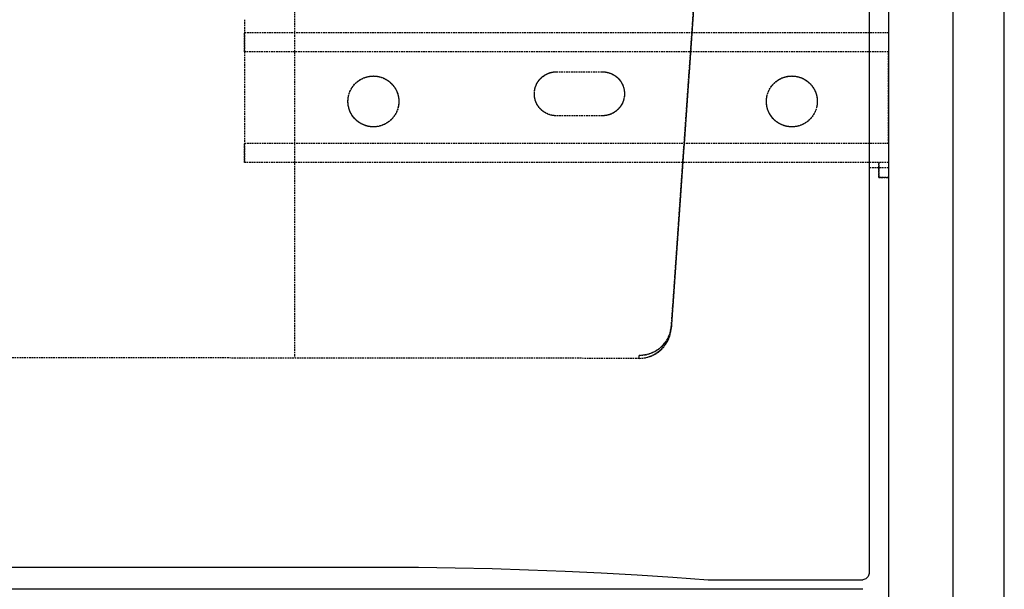
# Model space of a CAD drawing. Extents: x 33588 to 44827, y -20916 to -17451.
# Drawn here: x 34818 to 34971, y -19956 to -19868 of the extents above; entities that cross this region are included whole.
import ezdxf

# ---------------------------------------------------------------- set-up
doc = ezdxf.new("R2010")
doc.units = 0
doc.header["$MEASUREMENT"] = 0
doc.linetypes.add('DASHED', pattern=[19.05, 12.7, -6.35])
doc.linetypes.add('HIDDEN', pattern=[0.375, 0.25, -0.125])
for name, color, linetype in [('KESÝK', 3, 'HIDDEN'), ('VTKESIK', 3, 'HIDDEN'), ('VTKONT', 1, 'CONTINUOUS')]:
    doc.layers.add(name, color=color, linetype=linetype)

msp = doc.modelspace()

# ---------------------------------------------------------------- linework, layer by layer
at = {"layer": 'KESÝK'}
for p, q in [((34924.33998, -19837.7288), (34918.88242, -19915.77515)), ((34918.90761, -19915.413), (34923.87916, -19844.31827)), ((34923.8246, -19845.09818), (34918.90761, -19915.413)), ((34860.35594, -19851.14045), (34860.35594, -19920.26084)), ((34918.72042, -19916.44785), (34918.90761, -19915.413)), ((34918.74423, -19916.64298), (34918.88231, -19915.77515)), ((34918.90761, -19915.413), (34918.77052, -19916.26562)), ((34917.70359, -19918.28274), (34918.31279, -19917.41937)), ((34917.9523, -19918.34773), (34918.43649, -19917.51694)), ((34918.46344, -19917.12403), (34917.97975, -19917.93961)), ((34918.31279, -19917.41937), (34918.72042, -19916.44785)), ((34918.43649, -19917.51694), (34918.74423, -19916.64298)), ((34918.77052, -19916.26562), (34918.46344, -19917.12403)), ((34916.0005, -19919.53356), (34916.92092, -19918.99844)), ((34917.33185, -19918.66126), (34916.55282, -19919.24434)), ((34916.92092, -19918.99844), (34917.70359, -19918.28274)), ((34917.30456, -19919.0831), (34917.9523, -19918.34773)), ((34917.97975, -19917.93961), (34917.33185, -19918.66126)), ((34913.89454, -19920.42643), (34739.13031, -19920.2611)), ((34913.89458, -19920.42636), (34914.76986, -19920.34914)), ((34913.89458, -19920.42636), (34913.90087, -19920.39808)), ((34913.90087, -19920.39808), (34913.90715, -19920.31292)), ((34913.90715, -19920.31292), (34913.9136, -19920.17137)), ((34913.9136, -19920.17137), (34913.91988, -19919.97376)), ((34913.91988, -19919.97376), (34914.98466, -19919.86379)), ((34914.79565, -19919.90001), (34913.91988, -19919.97376)), ((34914.76986, -19920.34914), (34915.66316, -19920.10307)), ((34915.68961, -19919.66023), (34914.79565, -19919.90001)), ((34914.98466, -19919.86379), (34916.0005, -19919.53356)), ((34915.66316, -19920.10307), (34916.5257, -19919.67809)), ((34916.55282, -19919.24434), (34915.68961, -19919.66023)), ((34916.5257, -19919.67809), (34917.30456, -19919.0831))]:
    msp.add_line(p, q, dxfattribs=at)
for centre, radius, start, end in [((34913.83123, -19915.35833), 5.06837, 270.7157449, 355.2833355), ((34913.89454, -19915.42643), 5, 270, 356)]:
    msp.add_arc(centre, radius, start, end, dxfattribs=at)
at = {"layer": 'VTKESIK', "linetype": 'DASHED', "ltscale": 0.02, "extrusion": (0, 0, -1)}
for p, q in [((34852.62282, -19869.84378), (34952.62282, -19869.84378)), ((34852.62282, -19869.84378), (34952.62282, -19869.84378)), ((34952.62282, -19872.84378), (34852.62282, -19872.84378)), ((34852.62282, -19872.84378), (34852.62282, -19887.03372)), ((34952.62282, -19872.84378), (34852.62282, -19872.84378)), ((34852.62282, -19872.84378), (34852.62282, -19887.03372)), ((34952.62282, -19887.03372), (34952.62282, -19872.84378)), ((34952.62282, -19872.84378), (34952.62282, -19887.03372)), ((34901.03786, -19875.92886), (34908.20778, -19875.92886)), ((34901.03786, -19875.92886), (34908.20778, -19875.92886)), ((34908.20778, -19882.7587), (34901.03786, -19882.7587)), ((34908.20778, -19882.7587), (34901.03786, -19882.7587)), ((34852.62282, -19887.03372), (34952.62282, -19887.03372)), ((34852.62282, -19887.03372), (34952.62282, -19887.03372)), ((34952.62282, -19890.03372), (34852.62282, -19890.03372)), ((34952.62282, -19890.03372), (34852.62282, -19890.03372)), ((34951.12282, -19892.3439), (34951.12282, -19890.0336)), ((34951.12282, -19890.0336), (34951.12282, -19892.3439)), ((34952.62282, -19892.3439), (34951.12282, -19892.3439)), ((34951.12282, -19892.3439), (34952.62282, -19892.3439))]:
    msp.add_line(p, q, dxfattribs=at)
at = {"layer": 'VTKESIK', "linetype": 'DASHED', "ltscale": 0.02}
msp.add_line((34952.62269, -19890.84394), (34949.61781, -19890.84394), dxfattribs=at)
at = {"layer": 'VTKESIK', "linetype": 'DASHED', "ltscale": 0.02, "extrusion": (0, 0, -1)}
for centre, radius, start, end in [((-34901.03786, -19879.34378), 3.415, 270, 90), ((-34908.20778, -19879.34378), 3.415, 90, 270), ((-34872.62282, -19880.53372), 3.95, 0, 180), ((-34937.62282, -19880.53372), 3.95, 0, 180), ((-34872.62282, -19880.53372), 3.95, 180, 360), ((-34937.62282, -19880.53372), 3.95, 180, 360)]:
    msp.add_arc(centre, radius, start, end, dxfattribs=at)
at = {"layer": 'VTKESIK', "linetype": 'DASHED', "ltscale": 0.02}
for points, knots in [([(34852.62288, -19867.84384), (34852.62288, -19869.25804), (34852.62288, -19869.84376)], [0, 0, 0.707127501, 1, 1]), ([(34852.62288, -19867.84384), (34852.62288, -19868.03979), (34852.62288, -19868.23393), (34852.62288, -19868.60914), (34852.62288, -19868.95492), (34852.62288, -19869.25804), (34852.62288, -19869.50674), (34852.62288, -19869.69146), (34852.62288, -19869.80539), (34852.62288, -19869.82209), (34852.62288, -19869.84144), (34852.62288, -19869.84376)], [0, 0, 0.097982471, 0.195055399, 0.382669092, 0.555564743, 0.707127501, 0.831486688, 0.923846535, 0.980816934, 0.989168183, 0.998842401, 1, 1]), ([(34852.62288, -19872.8438), (34852.62288, -19872.06725), (34852.62288, -19870.7225), (34852.62288, -19869.94595), (34852.62288, -19869.84376)], [0, 0, 0.258846875, 0.707088524, 0.965935399, 1, 1]), ([(34852.62288, -19869.84376), (34852.62288, -19869.85814), (34852.62288, -19869.90147), (34852.62288, -19869.97291), (34852.62288, -19870.1978), (34852.62288, -19870.52456), (34852.62288, -19870.94029), (34852.62288, -19871.42927), (34852.62288, -19871.97266), (34852.62288, -19872.40344), (34852.62288, -19872.6963), (34852.62288, -19872.8438)], [0, 0, 0.004795502, 0.019237129, 0.043049278, 0.118013449, 0.226931981, 0.365505457, 0.528497409, 0.709624077, 0.853213538, 0.950832323, 1, 1]), ([(34852.62288, -19890.03378), (34852.62288, -19889.93159), (34852.62288, -19889.15503), (34852.62288, -19887.81029), (34852.62288, -19887.03374)], [0, 0, 0.034064601, 0.292911476, 0.741153125, 1, 1]), ([(34852.62288, -19887.03374), (34852.62288, -19887.32775), (34852.62288, -19887.47361), (34852.62288, -19887.90438), (34852.62288, -19888.44777), (34852.62288, -19888.93675), (34852.62288, -19889.35264), (34852.62288, -19889.52826), (34852.62288, -19889.80541), (34852.62288, -19889.90463), (34852.62288, -19890.00137), (34852.62288, -19890.03014), (34852.62288, -19890.03378)], [0, 0, 0.09800463, 0.1466211, 0.290210561, 0.471337229, 0.634329181, 0.772957778, 0.831495976, 0.923878293, 0.956950722, 0.98919634, 0.998787344, 1, 1]), ([(34952.62282, -19887.03374), (34952.62282, -19887.18108), (34952.62282, -19887.47361), (34952.62282, -19887.90438), (34952.62282, -19888.62785)], [0, 0, 0.092427386, 0.27593361, 0.546161826, 1, 1])]:
    msp.add_open_spline(points, degree=1, knots=knots, dxfattribs=at)
for points in [[(34952.62282, -19872.32472), (34952.62282, -19872.8438)], [(34899.42768, -19876.33217), (34899.73096, -19876.1888)], [(34899.73096, -19876.1888), (34900.04631, -19876.07585)], [(34900.04631, -19876.07585), (34900.37158, -19875.99433)], [(34900.37158, -19875.99433), (34900.53661, -19875.96572)], [(34900.53661, -19875.96572), (34900.70313, -19875.94521)], [(34900.70313, -19875.94521), (34900.86999, -19875.93281)], [(34900.86999, -19875.93281), (34901.03783, -19875.92884)], [(34908.20788, -19875.92884), (34908.37539, -19875.93281)], [(34908.37539, -19875.93281), (34908.54257, -19875.94521)], [(34908.54257, -19875.94521), (34908.70843, -19875.96572)], [(34908.70843, -19875.96572), (34908.87413, -19875.99433)], [(34908.87413, -19875.99433), (34909.19891, -19876.07569)], [(34909.19891, -19876.07569), (34909.51475, -19876.1888)], [(34909.51475, -19876.1888), (34909.81737, -19876.33184)], [(34869.56928, -19878.02815), (34869.82973, -19877.74074)], [(34869.82973, -19877.74074), (34870.1168, -19877.48046)], [(34870.1168, -19877.48046), (34870.42835, -19877.24944)], [(34870.42835, -19877.24944), (34870.76057, -19877.05035)], [(34870.76057, -19877.05035), (34871.11131, -19876.88448)], [(34871.11131, -19876.88448), (34871.47594, -19876.75385)], [(34871.47594, -19876.75385), (34871.85214, -19876.65975)], [(34871.85214, -19876.65975), (34872.23546, -19876.6027)], [(34872.23546, -19876.6027), (34872.6229, -19876.58385)], [(34872.6229, -19876.58385), (34873.00969, -19876.6027)], [(34873.00969, -19876.6027), (34873.3935, -19876.65975)], [(34873.3935, -19876.65975), (34873.76921, -19876.75368)], [(34873.76921, -19876.75368), (34874.1345, -19876.88448)], [(34874.1345, -19876.88448), (34874.48458, -19877.05001)], [(34874.48458, -19877.05001), (34874.81729, -19877.24944)], [(34874.81729, -19877.24944), (34875.12851, -19877.48013)], [(34875.12851, -19877.48013), (34875.41591, -19877.74074)], [(34875.41591, -19877.74074), (34875.67603, -19878.02765)], [(34897.88284, -19878.03691), (34898.02588, -19877.73413)], [(34898.02588, -19877.73413), (34898.19836, -19877.44656)], [(34898.19836, -19877.44656), (34898.39779, -19877.17751)], [(34898.39779, -19877.17751), (34898.62301, -19876.92897)], [(34898.62301, -19876.92897), (34898.87106, -19876.70407)], [(34898.87106, -19876.70407), (34899.1406, -19876.50431)], [(34899.1406, -19876.50431), (34899.42768, -19876.33217)], [(34909.81737, -19876.33184), (34910.1051, -19876.50431)], [(34910.1051, -19876.50431), (34910.37415, -19876.70374)], [(34910.37415, -19876.70374), (34910.62253, -19876.92897)], [(34910.62253, -19876.92897), (34910.84759, -19877.17701)], [(34910.84759, -19877.17701), (34911.04735, -19877.44656)], [(34911.04735, -19877.44656), (34911.2195, -19877.73363)], [(34911.2195, -19877.73363), (34911.36287, -19878.03691)], [(34934.56931, -19878.02815), (34934.82976, -19877.74074)], [(34934.82976, -19877.74074), (34935.11666, -19877.48046)], [(34935.11666, -19877.48046), (34935.42838, -19877.24944)], [(34935.42838, -19877.24944), (34935.76059, -19877.05035)], [(34935.76059, -19877.05035), (34936.11117, -19876.88448)], [(34936.11117, -19876.88448), (34936.47596, -19876.75385)], [(34936.47596, -19876.75385), (34936.85216, -19876.65975)], [(34936.85216, -19876.65975), (34937.23531, -19876.6027)], [(34937.23531, -19876.6027), (34937.62276, -19876.58385)], [(34937.62276, -19876.58385), (34938.00972, -19876.6027)], [(34938.00972, -19876.6027), (34938.39336, -19876.65975)], [(34938.39336, -19876.65975), (34938.76924, -19876.75368)], [(34938.76924, -19876.75368), (34939.13436, -19876.88448)], [(34939.13436, -19876.88448), (34939.4846, -19877.05001)], [(34939.4846, -19877.05001), (34939.81732, -19877.24944)], [(34939.81732, -19877.24944), (34940.12853, -19877.48013)], [(34940.12853, -19877.48013), (34940.41594, -19877.74074)], [(34940.41594, -19877.74074), (34940.67606, -19878.02765)], [(34868.84284, -19879.38744), (34868.97347, -19879.02215)], [(34868.97347, -19879.02215), (34869.139, -19878.67191)], [(34869.139, -19878.67191), (34869.3386, -19878.3392)], [(34869.3386, -19878.3392), (34869.56928, -19878.02815)], [(34875.67603, -19878.02765), (34875.90721, -19878.3392)], [(34875.90721, -19878.3392), (34876.10631, -19878.67141)], [(34876.10631, -19878.67141), (34876.27217, -19879.02215)], [(34876.27217, -19879.02215), (34876.40264, -19879.38695)], [(34897.62289, -19879.34379), (34897.63926, -19879.00925)], [(34897.63926, -19879.00925), (34897.68837, -19878.67753)], [(34897.68837, -19878.67753), (34897.76973, -19878.35276)], [(34897.76973, -19878.35276), (34897.88284, -19878.03691)], [(34911.36287, -19878.03691), (34911.47581, -19878.35226)], [(34911.47581, -19878.35226), (34911.55717, -19878.67753)], [(34911.55717, -19878.67753), (34911.60645, -19879.00876)], [(34911.60645, -19879.00876), (34911.62282, -19879.34379)], [(34933.84286, -19879.38744), (34933.9735, -19879.02215)], [(34933.9735, -19879.02215), (34934.13903, -19878.67191)], [(34934.13903, -19878.67191), (34934.33846, -19878.3392)], [(34934.33846, -19878.3392), (34934.56931, -19878.02815)], [(34940.67606, -19878.02765), (34940.90707, -19878.3392)], [(34940.90707, -19878.3392), (34941.10633, -19878.67141)], [(34941.10633, -19878.67141), (34941.27219, -19879.02215)], [(34941.27219, -19879.02215), (34941.40267, -19879.38695)], [(34868.67284, -19880.53375), (34868.67764, -19880.33994)], [(34868.67764, -19880.72789), (34868.67284, -19880.53375)], [(34868.67764, -19880.33994), (34868.69186, -19880.14663)], [(34868.69186, -19880.92087), (34868.67764, -19880.72789)], [(34868.69186, -19880.14663), (34868.7155, -19879.95464)], [(34868.7155, -19879.95464), (34868.74874, -19879.76315)], [(34868.74874, -19879.76315), (34868.84284, -19879.38744)], [(34876.40264, -19879.38695), (34876.4969, -19879.76315)], [(34876.4969, -19879.76315), (34876.53014, -19879.95415)], [(34876.53014, -19879.95415), (34876.55379, -19880.14663)], [(34876.55379, -19880.14663), (34876.56801, -19880.33961)], [(34876.56801, -19880.72772), (34876.55379, -19880.92087)], [(34876.56801, -19880.33961), (34876.5728, -19880.53375)], [(34876.5728, -19880.53375), (34876.56801, -19880.72772)], [(34897.63926, -19879.67882), (34897.62289, -19879.34379)], [(34897.68837, -19880.01004), (34897.63926, -19879.67882)], [(34897.7699, -19880.33531), (34897.68837, -19880.01004)], [(34897.88284, -19880.65066), (34897.7699, -19880.33531)], [(34898.02621, -19880.95378), (34897.88284, -19880.65066)], [(34911.36287, -19880.65066), (34911.21983, -19880.95345)], [(34911.47598, -19880.33482), (34911.36287, -19880.65066)], [(34911.55717, -19880.01004), (34911.47598, -19880.33482)], [(34911.60645, -19879.67832), (34911.55717, -19880.01004)], [(34911.62282, -19879.34379), (34911.60645, -19879.67832)], [(34933.67286, -19880.53375), (34933.6775, -19880.33994)], [(34933.6775, -19880.72789), (34933.67286, -19880.53375)], [(34933.6775, -19880.33994), (34933.69188, -19880.14663)], [(34933.69188, -19880.92087), (34933.6775, -19880.72789)], [(34933.69188, -19880.14663), (34933.71553, -19879.95464)], [(34933.71553, -19879.95464), (34933.74877, -19879.76315)], [(34933.74877, -19879.76315), (34933.84286, -19879.38744)], [(34941.40267, -19879.38695), (34941.49693, -19879.76315)], [(34941.49693, -19879.76315), (34941.53016, -19879.95415)], [(34941.53016, -19879.95415), (34941.55381, -19880.14663)], [(34941.55381, -19880.14663), (34941.56803, -19880.33961)], [(34941.56803, -19880.72772), (34941.55381, -19880.92087)], [(34941.56803, -19880.33961), (34941.57283, -19880.53375)], [(34941.57283, -19880.53375), (34941.56803, -19880.72772)], [(34868.7155, -19881.11335), (34868.69186, -19880.92087)], [(34868.74874, -19881.30435), (34868.7155, -19881.11335)], [(34868.843, -19881.68072), (34868.74874, -19881.30435)], [(34868.97347, -19882.04535), (34868.843, -19881.68072)], [(34869.13933, -19882.39609), (34868.97347, -19882.04535)], [(34876.27217, -19882.04535), (34876.10664, -19882.39559)], [(34876.40281, -19881.68022), (34876.27217, -19882.04535)], [(34876.4969, -19881.30435), (34876.40281, -19881.68022)], [(34876.53014, -19881.11286), (34876.4969, -19881.30435)], [(34876.55379, -19880.92087), (34876.53014, -19881.11286)], [(34898.19836, -19881.24101), (34898.02621, -19880.95378)], [(34898.39812, -19881.51039), (34898.19836, -19881.24101)], [(34898.62301, -19881.75861), (34898.39812, -19881.51039)], [(34898.87156, -19881.98383), (34898.62301, -19881.75861)], [(34899.1406, -19882.18326), (34898.87156, -19881.98383)], [(34899.42817, -19882.35574), (34899.1406, -19882.18326)], [(34899.73096, -19882.49878), (34899.42817, -19882.35574)], [(34909.81787, -19882.35541), (34909.51475, -19882.49878)], [(34910.1051, -19882.18326), (34909.81787, -19882.35541)], [(34910.37448, -19881.9835), (34910.1051, -19882.18326)], [(34910.62253, -19881.75861), (34910.37448, -19881.9835)], [(34910.84792, -19881.51006), (34910.62253, -19881.75861)], [(34911.04735, -19881.24101), (34910.84792, -19881.51006)], [(34911.21983, -19880.95345), (34911.04735, -19881.24101)], [(34933.71553, -19881.11335), (34933.69188, -19880.92087)], [(34933.74877, -19881.30435), (34933.71553, -19881.11335)], [(34933.84303, -19881.68072), (34933.74877, -19881.30435)], [(34933.9735, -19882.04535), (34933.84303, -19881.68072)], [(34934.13936, -19882.39609), (34933.9735, -19882.04535)], [(34941.27219, -19882.04535), (34941.10666, -19882.39559)], [(34941.40283, -19881.68022), (34941.27219, -19882.04535)], [(34941.49693, -19881.30435), (34941.40283, -19881.68022)], [(34941.53016, -19881.11286), (34941.49693, -19881.30435)], [(34941.55381, -19880.92087), (34941.53016, -19881.11286)], [(34869.3386, -19882.7283), (34869.13933, -19882.39609)], [(34869.56961, -19883.03985), (34869.3386, -19882.7283)], [(34869.82973, -19883.32692), (34869.56961, -19883.03985)], [(34870.11714, -19883.58737), (34869.82973, -19883.32692)], [(34870.42835, -19883.81806), (34870.11714, -19883.58737)], [(34870.76106, -19884.01749), (34870.42835, -19883.81806)], [(34874.81729, -19883.81806), (34874.48508, -19884.01732)], [(34875.12884, -19883.58704), (34874.81729, -19883.81806)], [(34875.41591, -19883.32692), (34875.12884, -19883.58704)], [(34875.67636, -19883.03952), (34875.41591, -19883.32692)], [(34875.90721, -19882.7283), (34875.67636, -19883.03952)], [(34876.10664, -19882.39559), (34875.90721, -19882.7283)], [(34900.0468, -19882.61189), (34899.73096, -19882.49878)], [(34900.37158, -19882.69308), (34900.0468, -19882.61189)], [(34900.53727, -19882.72185), (34900.37158, -19882.69308)], [(34900.70313, -19882.74236), (34900.53727, -19882.72185)], [(34900.87015, -19882.7546), (34900.70313, -19882.74236)], [(34901.03783, -19882.75873), (34900.87015, -19882.7546)], [(34908.37572, -19882.7546), (34908.20788, -19882.75873)], [(34908.54257, -19882.74236), (34908.37572, -19882.7546)], [(34908.70893, -19882.72185), (34908.54257, -19882.74236)], [(34908.87413, -19882.69308), (34908.70893, -19882.72185)], [(34909.1994, -19882.61172), (34908.87413, -19882.69308)], [(34909.51475, -19882.49878), (34909.1994, -19882.61172)], [(34934.33846, -19882.7283), (34934.13936, -19882.39609)], [(34934.56964, -19883.03985), (34934.33846, -19882.7283)], [(34934.82976, -19883.32692), (34934.56964, -19883.03985)], [(34935.11716, -19883.58737), (34934.82976, -19883.32692)], [(34935.42838, -19883.81806), (34935.11716, -19883.58737)], [(34935.76109, -19884.01749), (34935.42838, -19883.81806)], [(34939.81732, -19883.81806), (34939.4851, -19884.01732)], [(34940.12886, -19883.58704), (34939.81732, -19883.81806)], [(34940.41594, -19883.32692), (34940.12886, -19883.58704)], [(34940.67639, -19883.03952), (34940.41594, -19883.32692)], [(34940.90707, -19882.7283), (34940.67639, -19883.03952)], [(34941.10666, -19882.39559), (34940.90707, -19882.7283)], [(34871.11131, -19884.18318), (34870.76106, -19884.01749)], [(34871.47643, -19884.31382), (34871.11131, -19884.18318)], [(34871.85214, -19884.40791), (34871.47643, -19884.31382)], [(34872.23595, -19884.4648), (34871.85214, -19884.40791)], [(34872.6229, -19884.48381), (34872.23595, -19884.4648)], [(34873.01035, -19884.4648), (34872.6229, -19884.48381)], [(34873.3935, -19884.40791), (34873.01035, -19884.4648)], [(34873.76971, -19884.31365), (34873.3935, -19884.40791)], [(34874.1345, -19884.18318), (34873.76971, -19884.31365)], [(34874.48508, -19884.01732), (34874.1345, -19884.18318)], [(34936.11117, -19884.18318), (34935.76109, -19884.01749)], [(34936.47646, -19884.31382), (34936.11117, -19884.18318)], [(34936.85216, -19884.40791), (34936.47646, -19884.31382)], [(34937.23598, -19884.4648), (34936.85216, -19884.40791)], [(34937.62276, -19884.48381), (34937.23598, -19884.4648)], [(34938.01021, -19884.4648), (34937.62276, -19884.48381)], [(34938.39336, -19884.40791), (34938.01021, -19884.4648)], [(34938.76973, -19884.31365), (34938.39336, -19884.40791)], [(34939.13436, -19884.18318), (34938.76973, -19884.31365)], [(34939.4851, -19884.01732), (34939.13436, -19884.18318)], [(34952.62282, -19887.03374), (34952.62282, -19887.5629)]]:
    msp.add_open_spline(points, degree=1, dxfattribs=at)
at = {"layer": 'VTKONT', "color": 1, "linetype": 'Continuous'}
for p, q in [((34952.62281, -19808.34378), (34952.62281, -20205.34378)), ((34962.62281, -19808.34378), (34962.62281, -20215.34378)), ((34970.62281, -20223.34378), (34970.62281, -19808.34378)), ((34949.62281, -19834.72684), (34949.62281, -19951.16239)), ((34949.62281, -19951.16239), (34949.62281, -19953.82328)), ((34261.62281, -19952.85819), (34879.62257, -19952.85819)), ((34879.62262, -19952.85829), (34885.34787, -19952.94097)), ((34885.34787, -19952.94097), (34891.05394, -19953.06929)), ((34891.05394, -19953.06929), (34896.73587, -19953.24359)), ((34896.73587, -19953.24359), (34902.38935, -19953.46319)), ((34902.38935, -19953.46319), (34908.00943, -19953.72844)), ((34908.00943, -19953.72844), (34913.59148, -19954.03866)), ((34913.59148, -19954.03866), (34919.13086, -19954.39386)), ((34949.62277, -19953.82336), (34949.48883, -19954.30854)), ((34919.13086, -19954.39386), (34924.62262, -19954.79372)), ((34924.62257, -19954.79373), (34948.62257, -19954.79373)), ((34949.12271, -19954.66374), (34948.62265, -19954.79372)), ((34949.48883, -19954.30854), (34949.12271, -19954.66374)), ((34948.62257, -19956.27664), (34192.62281, -19956.27664))]:
    msp.add_line(p, q, dxfattribs=at)

doc.saveas('drawing.dxf')
